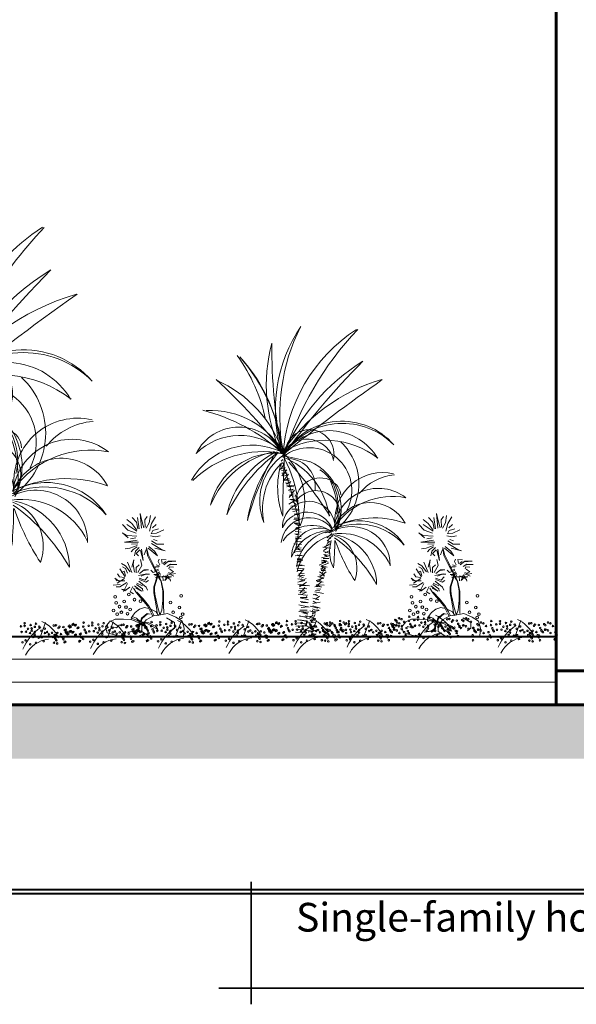
# Model space of a CAD drawing. Units: inches. Extents: x 35.2 to 100.7, y -9.6 to 17.
# Drawn here: x 56.2 to 58.7, y -9.4 to -5.1 of the extents above; entities that cross this region are included whole.
import ezdxf

# ---------------------------------------------------------------- set-up
doc = ezdxf.new("R2010")
doc.units = ezdxf.units.IN
doc.header["$MEASUREMENT"] = 0
for name, color, linetype, lineweight in [('COTAS', 1, 'Continuous', 13), ('Jardin', 100, 'Continuous', 5), ('mod.bajo', 164, 'Continuous', 15), ('MUEBLES', 135, 'Continuous', 13), ('MURO CORTE', 7, 'Continuous', 60), ('PerfilesTabiquería', 74, 'Continuous', 20), ('texto', 243, 'Continuous', 18)]:
    doc.layers.add(name, color=color, linetype=linetype, lineweight=lineweight)
doc.layers.add('sombras', color=7, linetype='Continuous', true_color=0x737373)
doc.styles.get("Standard").update_dxf_attribs({"font": 'arial.ttf'})

# ---------------------------------------------------------------- blocks, each defined once
blk = doc.blocks.new('Arbust7')
for p, q in [((-0.0127, 0.9923), (-0.0469, 1.0519)), ((-0.0028, 1.0641), (0.0083, 0.9978)), ((0.0464, 1.026), (0.0248, 1.0559)), ((0.0878, 1.0807), (0.0734, 0.9514)), ((0.0745, 1.0276), (0.0878, 1.0807)), ((0.0966, 0.9469), (0.1099, 1.0453)), ((0.1196, 1.0043), (0.1557, 1.0466)), ((-0.0546, 0.9847), (-0.0206, 0.9558)), ((0.005, 0.926), (-0.0127, 0.9923)), ((0.0083, 0.9978), (0.0326, 0.9514)), ((0.0423, 0.962), (0.0464, 1.026)), ((0.0547, 0.9558), (0.0745, 1.0276)), ((0.1083, 0.9476), (0.1196, 1.0043)), ((0.1143, 0.9337), (0.1596, 0.9923)), ((0.1165, 0.926), (0.2026, 0.9856)), ((0.1596, 0.9923), (0.2026, 1.0276)), ((0.1949, 0.9348), (0.2402, 0.9845)), ((-0.1198, 0.9381), (-0.0558, 0.9094)), ((-0.09, 0.8862), (-0.0491, 0.8773)), ((-0.0745, 0.9458), (-0.0248, 0.9315)), ((-0.0558, 0.9094), (-0.016, 0.905)), ((-0.0491, 0.8773), (-0.0039, 0.8851)), ((-0.0248, 0.9315), (-0.0094, 0.9027)), ((0.1165, 0.8818), (0.2004, 0.8895)), ((0.122, 0.9072), (0.1949, 0.9348)), ((0.1237, 0.8682), (0.1701, 0.8579)), ((0.2413, 0.9105), (0.1905, 0.8674)), ((0.2004, 0.8895), (0.2413, 0.9105)), ((-0.0602, 0.811), (-0.1198, 0.8132)), ((-0.0127, 0.8177), (-0.0999, 0.7657)), ((-0.0657, 0.7083), (0.0171, 0.7779)), ((-0.0635, 0.8409), (-0.0293, 0.853)), ((-0.0138, 0.8409), (-0.0602, 0.811)), ((0.0105, 0.7922), (-0.0381, 0.7514)), ((0.0159, 0.7221), (0.0308, 0.7817)), ((0.0308, 0.7817), (0.0219, 0.7112)), ((0.0966, 0.7834), (0.1275, 0.7503)), ((0.2225, 0.8298), (0.1021, 0.8298)), ((0.1083, 0.8156), (0.1629, 0.8125)), ((0.1114, 0.7877), (0.1485, 0.764)), ((0.1121, 0.8), (0.1761, 0.7768)), ((0.1132, 0.8464), (0.2225, 0.8298)), ((-0.133, 0.7536), (-0.0436, 0.7757)), ((-0.0999, 0.7657), (-0.133, 0.7536)), ((-0.0381, 0.7514), (-0.0657, 0.7083)), ((-0.0252, 0.6185), (0.0221, 0.7113)), ((0.0159, 0.7222), (-0.0187, 0.6526)), ((0.0326, 0.7657), (0.0502, 0.7193)), ((0.0734, 0.7679), (0.0602, 0.6685)), ((0.0602, 0.6685), (0.0834, 0.7558)), ((0.0897, 0.7609), (0.1217, 0.73)), ((0.1217, 0.73), (0.101, 0.7104)), ((0.1275, 0.7503), (0.1375, 0.7083)), ((0.1485, 0.764), (0.166, 0.7444)), ((0.1761, 0.7768), (0.2192, 0.7713)), ((-0.18, 0.6373), (-0.2351, 0.6347)), ((-0.2351, 0.6347), (-0.1791, 0.6302)), ((-0.1623, 0.6631), (-0.2253, 0.6631)), ((-0.2253, 0.6631), (-0.1605, 0.6569)), ((-0.2058, 0.6116), (-0.1711, 0.6125)), ((-0.1472, 0.6169), (-0.18, 0.6373)), ((-0.1711, 0.6125), (-0.1649, 0.5947)), ((-0.1214, 0.6311), (-0.1623, 0.6631)), ((-0.1418, 0.6755), (-0.1001, 0.6773)), ((-0.1383, 0.6613), (-0.1143, 0.6427)), ((-0.1001, 0.6773), (-0.1063, 0.6418)), ((-0.0868, 0.6205), (-0.053, 0.632)), ((-0.085, 0.6302), (-0.0726, 0.6604)), ((-0.0726, 0.6604), (-0.0806, 0.6791)), ((-0.0788, 0.6142), (-0.0468, 0.6125)), ((-0.0676, 0.5428), (-0.0252, 0.6185)), ((-0.0187, 0.6526), (-0.0581, 0.5707)), ((-0.0468, 0.6125), (-0.0397, 0.5938)), ((0.0724, 0.6235), (0.0834, 0.6763)), ((0.1067, 0.5646), (0.0724, 0.6235)), ((0.0944, 0.6321), (0.1202, 0.6063)), ((0.1202, 0.6063), (0.1202, 0.5597)), ((0.1362, 0.5658), (0.1472, 0.6346)), ((0.1472, 0.6346), (0.1423, 0.6738)), ((0.1423, 0.6738), (0.1582, 0.6112)), ((0.1607, 0.5634), (0.1975, 0.6542)), ((0.1754, 0.5695), (0.2146, 0.6223)), ((0.2146, 0.6223), (0.2514, 0.6419)), ((0.2159, 0.599), (0.2416, 0.6137)), ((-0.1907, 0.5476), (-0.2235, 0.5547)), ((-0.1907, 0.5396), (-0.2084, 0.5307)), ((-0.1738, 0.592), (-0.2075, 0.5707)), ((-0.2075, 0.5707), (-0.1747, 0.5556)), ((-0.1631, 0.5636), (-0.1907, 0.5476)), ((-0.1552, 0.552), (-0.1907, 0.5396)), ((-0.1898, 0.5245), (-0.1676, 0.5263)), ((-0.1694, 0.5201), (-0.1898, 0.5245)), ((-0.1356, 0.5352), (-0.1782, 0.5014)), ((-0.1463, 0.5423), (-0.1694, 0.5201)), ((-0.1161, 0.5343), (-0.1498, 0.5129)), ((-0.1125, 0.5307), (-0.1152, 0.4898)), ((-0.0486, 0.5209), (-0.1072, 0.5245)), ((-0.0581, 0.5707), (-0.0991, 0.4918)), ((-0.0976, 0.4809), (-0.0676, 0.5428)), ((-0.0974, 0.5289), (-0.0486, 0.5209)), ((-0.0912, 0.5458), (-0.0761, 0.5174)), ((-0.0877, 0.5565), (-0.0637, 0.536)), ((-0.0832, 0.5707), (-0.0539, 0.5458)), ((-0.0752, 0.5805), (-0.0291, 0.5627)), ((-0.0735, 0.5938), (-0.0397, 0.5769)), ((-0.0645, 0.5474), (-0.0647, 0.5241)), ((-0.0647, 0.5241), (-0.0541, 0.4837)), ((-0.0638, 0.5418), (-0.0522, 0.4912)), ((-0.0637, 0.536), (-0.0424, 0.5343)), ((-0.0539, 0.5458), (-0.0344, 0.5458)), ((-0.0291, 0.5627), (-0.0069, 0.5831)), ((0.027, 0.5523), (0.0037, 0.5499)), ((0.0037, 0.5499), (0.0356, 0.5486)), ((0.0503, 0.5855), (0.0147, 0.5867)), ((0.0147, 0.5867), (0.0527, 0.5806)), ((0.0466, 0.4971), (0.0184, 0.5265)), ((0.1006, 0.5376), (0.027, 0.5523)), ((0.0356, 0.5486), (0.0773, 0.5315)), ((0.0932, 0.556), (0.0503, 0.5855)), ((0.1975, 0.5572), (0.2159, 0.599)), ((0.2146, 0.5376), (0.2269, 0.5756)), ((0.2171, 0.5253), (0.2649, 0.5965)), ((0.2245, 0.5192), (0.2674, 0.5241)), ((0.2269, 0.5756), (0.2502, 0.5634)), ((0.2674, 0.5241), (0.2858, 0.5511)), ((-0.1782, 0.5014), (-0.1809, 0.4863)), ((-0.1498, 0.5129), (-0.1303, 0.4943)), ((-0.1303, 0.4943), (-0.1356, 0.5121)), ((-0.0991, 0.4918), (-0.1184, 0.3972)), ((-0.1121, 0.4034), (-0.0976, 0.4809)), ((-0.0761, 0.5174), (-0.0885, 0.4987)), ((-0.0541, 0.4837), (-0.0405, 0.437)), ((-0.0522, 0.4912), (-0.0343, 0.4365)), ((-0.0396, 0.4365), (-0.0385, 0.3997)), ((-0.0343, 0.4355), (-0.0343, 0.386)), ((0.0356, 0.4774), (0.0147, 0.4934)), ((0.0331, 0.4357), (0.0209, 0.4099)), ((0.0969, 0.4885), (0.0331, 0.4357)), ((0.092, 0.502), (0.0356, 0.4774)), ((0.0944, 0.513), (0.0466, 0.4971)), ((0.1153, 0.4713), (0.065, 0.4468)), ((0.1178, 0.459), (0.0662, 0.421)), ((0.1349, 0.4468), (0.0761, 0.4001)), ((0.1496, 0.4406), (0.1742, 0.3928)), ((0.1779, 0.4357), (0.2196, 0.4013)), ((0.1987, 0.4664), (0.233, 0.3964)), ((0.2024, 0.4762), (0.2649, 0.4369)), ((0.222, 0.491), (0.276, 0.4897)), ((0.2245, 0.5106), (0.287, 0.4713)), ((0.2613, 0.459), (0.3238, 0.4517)), ((0.2649, 0.4369), (0.298, 0.4382)), ((0.276, 0.4897), (0.3079, 0.513)), ((0.3079, 0.513), (0.287, 0.4897)), ((-0.1184, 0.3972), (-0.1192, 0.2839)), ((-0.1127, 0.3196), (-0.1121, 0.4034)), ((-0.0682, 0.2556), (-0.0442, 0.3579)), ((-0.0346, 0.3858), (-0.059, 0.24)), ((-0.0385, 0.3997), (-0.0448, 0.3566)), ((0.0221, 0.2704), (0.1175, 0.3865)), ((0.0597, 0.3323), (0.116, 0.3924)), ((0.0662, 0.421), (0.0638, 0.3989)), ((0.0761, 0.4001), (0.1251, 0.4259)), ((0.1185, 0.3865), (0.1451, 0.4248)), ((0.1742, 0.3928), (0.146, 0.3756)), ((0.2502, 0.4173), (0.2171, 0.4136)), ((0.2196, 0.4013), (0.2502, 0.4173)), ((-0.1192, 0.2839), (-0.1198, 0.2032)), ((-0.1041, 0.2326), (-0.1127, 0.3196)), ((-0.0188, 0.218), (0.0142, 0.2752)), ((-0.0084, 0.2123), (0.0221, 0.2704)), ((0.0142, 0.2752), (0.0597, 0.3323)), ((-0.2817, 0.1361), (-0.2256, 0.1729)), ((-0.2256, 0.1729), (-0.154, 0.2035)), ((-0.154, 0.2035), (-0.0764, 0.1905)), ((-0.0858, 0.189), (-0.1041, 0.2326)), ((-0.068, 0.2556), (-0.0869, 0.1956)), ((-0.0764, 0.1905), (-0.0315, 0.1839)), ((-0.053, 0.2182), (-0.0749, 0.1874)), ((-0.0606, 0.2377), (-0.0627, 0.2051)), ((-0.0078, 0.2427), (-0.053, 0.2182)), ((-0.0377, 0.1848), (-0.0188, 0.218)), ((-0.0315, 0.1839), (0.0335, 0.1478)), ((-0.0103, 0.2064), (-0.0249, 0.1803)), ((-0.004, 0.2436), (-0.0078, 0.2427)), ((0.0239, 0.2034), (-0.0003, 0.1976)), ((-0.0003, 0.1976), (0.0228, 0.2008)), ((0.0498, 0.2563), (0.0098, 0.2469)), ((0.0228, 0.2008), (0.0691, 0.1593)), ((0.0733, 0.164), (0.0239, 0.2034)), ((0.0916, 0.2405), (0.0498, 0.2563)), ((0.1302, 0.2122), (0.0916, 0.2405)), ((0.1484, 0.1756), (0.1174, 0.1629)), ((0.1579, 0.1779), (0.1302, 0.2122)), ((0.1481, 0.176), (0.1651, 0.1723)), ((-0.3008, 0.0757), (-0.2817, 0.1361)), ((-0.1433, 0.1657), (-0.2135, 0.1264)), ((-0.2135, 0.1264), (-0.2135, 0.0758)), ((-0.0696, 0.0647), (0.0239, 0.1168)), ((-0.0523, 0.0894), (-0.0696, 0.0647)), ((0.0115, 0.1215), (-0.0523, 0.0894)), ((0.0582, 0.1289), (0.0115, 0.1215)), ((0.055, 0.1228), (0.0141, 0.0532)), ((0.0239, 0.1168), (0.055, 0.1228)), ((0.0335, 0.1478), (0.0489, 0.1275)), ((0.0432, 0.0843), (0.0531, 0.1028)), ((0.0528, 0.1223), (0.0539, 0.1209)), ((0.0531, 0.1028), (0.0578, 0.1233)), ((0.0565, 0.1176), (0.0704, 0.0994)), ((0.0702, 0.1207), (0.0578, 0.1238)), ((0.0769, 0.1319), (0.058, 0.1288)), ((0.0769, 0.1104), (0.0669, 0.1041)), ((0.0691, 0.1593), (0.0769, 0.1319)), ((0.0704, 0.0994), (0.0731, 0.0466)), ((0.0712, 0.1209), (0.0922, 0.103)), ((0.0843, 0.1314), (0.0733, 0.164)), ((0.1174, 0.1629), (0.0843, 0.1314)), ((0.1151, 0.1455), (0.0877, 0.1289)), ((0.0877, 0.1289), (0.0893, 0.1202)), ((0.099, 0.1067), (0.0895, 0.1209)), ((0.0922, 0.103), (0.0948, 0.0689)), ((0.1353, 0.1393), (0.0932, 0.1188)), ((0.1037, 0.0731), (0.099, 0.1067)), ((0.1476, 0.1558), (0.1151, 0.1455)), ((0.1343, 0.1393), (0.167, 0.1514)), ((0.16, 0.1636), (0.1476, 0.1558)), ((0.1651, 0.1723), (0.16, 0.1636)), ((0.1613, 0.1659), (0.1652, 0.1503)), ((0.167, 0.1514), (0.2338, 0.154)), ((0.2338, 0.154), (0.3052, 0.1551)), ((0.2668, 0.1039), (0.2949, 0.0786)), ((0.2949, 0.0786), (0.3426, 0.0899)), ((0.3052, 0.1551), (0.3547, 0.1314)), ((0.3547, 0.1314), (0.39, 0.0862)), ((-0.2951, 0.0074), (-0.3008, 0.0757)), ((-0.2641, 0.0025), (-0.2951, 0.0074)), ((-0.2175, 0.0052), (-0.2501, 0.0055)), ((-0.1492, 0.0047), (-0.2175, 0.0052)), ((-0.2135, 0.0758), (-0.1854, 0.0505)), ((-0.0669, 0.0041), (-0.1492, 0.0047)), ((0.0122, 0.0066), (-0.0669, 0.0041)), ((0.0731, 0.0466), (0.0122, 0.0066)), ((0.0142, 0.0519), (0.0168, 0.042)), ((0.0168, 0.042), (0.0247, 0.0539)), ((0.0247, 0.0539), (0.0313, 0.0651)), ((0.0313, 0.0651), (0.0432, 0.0843)), ((0.0533, 0.0252), (0.0955, 0.0084)), ((0.0948, 0.0689), (0.1284, 0.0489)), ((0.1225, 0.0058), (0.0976, 0.006)), ((0.1279, 0.0521), (0.1037, 0.0731)), ((0.2172, 0.0067), (0.1225, 0.0058)), ((0.1947, 0.0395), (0.1279, 0.0521)), ((0.1284, 0.0489), (0.1947, 0.0395)), ((0.2917, 0.0108), (0.2172, 0.0067)), ((0.3757, 0.0335), (0.2917, 0.0108)), ((0.39, 0.0862), (0.3757, 0.0335))]:
    blk.add_line(p, q)
blk = doc.blocks.new('32')
at = {"layer": 'PerfilesTabiquería'}
for centre in [(212.4783, 130.6864), (212.9382, 130.6987), (213.0573, 130.6782), (212.4947, 130.5839), (212.5722, 130.6293), (212.8355, 130.6413), (212.8889, 130.6536), (212.9628, 130.588), (212.9792, 130.6372), (213.0203, 130.5921), (213.0491, 130.6249), (212.466, 130.5264), (212.4824, 130.4977), (212.5481, 130.5429), (212.9259, 130.5675), (212.9505, 130.5305), (213.0039, 130.5429), (213.0408, 130.5264), (213.0737, 130.5593)]:
    blk.add_circle(centre, 0.0119, dxfattribs=at)
at = {"layer": 'PerfilesTabiquería', "lineweight": 18}
blk.add_blockref('Arbust7', (212.7523, 130.3284), dxfattribs=at)
blk = doc.blocks.new('G2')
blk.add_circle((0, 0), 0.0183)
blk = doc.blocks.new('qwerqghrqhy')
at = {"color": 54}
for p, q in [((-684.0688, 67.8226), (-684.0563, 67.8314)), ((-684.0667, 67.8177), (-684.059, 67.8268)), ((-684.0449, 67.8235), (-684.0656, 67.7962)), ((-684.0528, 67.8502), (-684.0605, 67.8412)), ((-684.0645, 67.8152), (-684.0502, 67.8143)), ((-684.0628, 67.7997), (-684.0397, 67.8061)), ((-684.0588, 67.791), (-684.0419, 67.7947)), ((-684.03, 67.794), (-684.0582, 67.7623)), ((-684.0583, 67.7757), (-684.0288, 67.7766)), ((-684.022, 67.7697), (-684.0504, 67.7332)), ((-684.0464, 67.7592), (-684.0292, 67.7677)), ((-684.0416, 67.7386), (-684.0178, 67.7472)), ((-684.0454, 67.7377), (-684.0167, 67.7383)), ((-684.0367, 67.7229), (-684.0106, 67.7213)), ((-684.0345, 67.7209), (-684.0108, 67.7259)), ((-684.0077, 67.7306), (-684.0324, 67.7155)), ((-684.0305, 67.7082), (-684.0067, 67.7067)), ((-684.03, 67.7024), (-684.005, 67.7087)), ((-683.9898, 67.7105), (-684.0237, 67.703)), ((-684.0213, 67.7029), (-683.9928, 67.7011)), ((-684.0211, 67.6815), (-683.9954, 67.6883)), ((-684.0199, 67.6861), (-683.9962, 67.6846)), ((-683.989, 67.6842), (-684.0178, 67.643)), ((-684.0166, 67.6571), (-683.9902, 67.663)), ((-684.0135, 67.6738), (-683.9945, 67.6726)), ((-683.9852, 67.6291), (-684.0199, 67.6074)), ((-684.0147, 67.6548), (-683.9911, 67.6509)), ((-684.0134, 67.6326), (-683.9864, 67.6349)), ((-684.0112, 67.6331), (-683.9925, 67.6272)), ((-683.9702, 67.602), (-683.9835, 67.6576)), ((-684.0082, 67.5964), (-683.9793, 67.6005)), ((-684.0031, 67.581), (-683.9729, 67.581)), ((-684.0002, 67.6181), (-683.9816, 67.6098)), ((-683.9944, 67.5963), (-683.9753, 67.5975)), ((-683.9905, 67.5818), (-683.9693, 67.5781)), ((-683.9985, 67.568), (-683.9648, 67.573)), ((-683.9902, 67.5534), (-683.9665, 67.5525)), ((-683.9853, 67.5505), (-683.971, 67.5496)), ((-683.9777, 67.5571), (-683.9617, 67.5466)), ((-683.9916, 67.5246), (-683.9702, 67.5233)), ((-683.9904, 67.5055), (-683.9643, 67.5039)), ((-683.9902, 67.5307), (-683.9626, 67.5312)), ((-683.989, 67.5018), (-683.9569, 67.4981)), ((-683.9859, 67.5004), (-683.965, 67.492)), ((-683.9846, 67.5218), (-683.9636, 67.5157)), ((-683.9828, 67.474), (-683.9711, 67.4709)), ((-683.9826, 67.4764), (-683.9568, 67.47)), ((-683.98, 67.4805), (-683.953, 67.4832)), ((-683.9767, 67.4951), (-683.9651, 67.4896)), ((-683.8006, 67.451), (-683.7856, 67.462)), ((-683.7979, 67.4556), (-683.7806, 67.4664)), ((-683.781, 67.4593), (-683.792, 67.4743)), ((-683.9869, 67.4456), (-683.9608, 67.444)), ((-683.9857, 67.4592), (-683.9524, 67.456)), ((-683.984, 67.4145), (-683.9526, 67.4221)), ((-683.9836, 67.4216), (-683.9694, 67.4207)), ((-683.9825, 67.4289), (-683.953, 67.4311)), ((-683.9823, 67.443), (-683.9704, 67.4422)), ((-683.8196, 67.4521), (-683.7884, 67.455)), ((-683.8117, 67.4254), (-683.7865, 67.4477)), ((-683.8105, 67.4063), (-683.7951, 67.4244)), ((-683.7983, 67.4248), (-683.7919, 67.4207)), ((-683.7976, 67.4222), (-683.7776, 67.4376)), ((-683.9926, 67.3912), (-683.9499, 67.3885)), ((-683.9838, 67.4026), (-683.9511, 67.404)), ((-683.9727, 67.4042), (-683.9609, 67.4035)), ((-683.8268, 67.3739), (-683.7971, 67.3911)), ((-683.8169, 67.3867), (-683.8054, 67.3804)), ((-683.8112, 67.3944), (-683.8037, 67.4011)), ((-683.8111, 67.4094), (-683.7944, 67.4035)), ((-683.8037, 67.4011), (-683.7916, 67.4027)), ((-683.9813, 67.3691), (-683.953, 67.3704)), ((-683.9813, 67.3478), (-683.9537, 67.3496)), ((-683.9801, 67.3618), (-683.9494, 67.3575)), ((-683.9703, 67.3659), (-683.9565, 67.358)), ((-683.9697, 67.3755), (-683.9625, 67.3774)), ((-683.8339, 67.3743), (-683.7913, 67.3693)), ((-683.8306, 67.3503), (-683.8002, 67.3413)), ((-683.8303, 67.355), (-683.8104, 67.3681)), ((-683.8215, 67.3426), (-683.7994, 67.3531)), ((-683.9851, 67.3274), (-683.9453, 67.3288)), ((-683.9761, 67.2944), (-683.944, 67.3025)), ((-683.9741, 67.3042), (-683.9454, 67.3048)), ((-683.9737, 67.3113), (-683.9546, 67.3102)), ((-683.9725, 67.3303), (-683.9511, 67.329)), ((-683.9723, 67.3327), (-683.9608, 67.3272)), ((-683.8423, 67.3152), (-683.801, 67.327)), ((-683.8413, 67.3025), (-683.806, 67.293)), ((-683.8329, 67.3123), (-683.8019, 67.3128)), ((-683.8326, 67.3041), (-683.8146, 67.3012)), ((-683.8298, 67.3333), (-683.8111, 67.3229)), ((-683.8295, 67.3339), (-683.8048, 67.331)), ((-683.9787, 67.2758), (-683.9344, 67.2726)), ((-683.9723, 67.2945), (-683.9533, 67.2934)), ((-683.9687, 67.2752), (-683.9496, 67.2765)), ((-683.9641, 67.2726), (-683.9472, 67.2763)), ((-683.8542, 67.2754), (-683.8296, 67.2882)), ((-683.845, 67.2701), (-683.8035, 67.2866)), ((-683.8445, 67.2708), (-683.8208, 67.2559)), ((-683.8437, 67.2915), (-683.8148, 67.2968)), ((-683.8437, 67.2533), (-683.8333, 67.267)), ((-683.8425, 67.2723), (-683.8119, 67.2657)), ((-683.839, 67.2912), (-683.8176, 67.2899)), ((-683.8379, 67.2315), (-683.8214, 67.2663)), ((-683.9768, 67.2591), (-683.9365, 67.2566)), ((-683.9716, 67.2464), (-683.9408, 67.2468)), ((-683.9388, 67.2567), (-683.9648, 67.2226)), ((-683.9643, 67.2297), (-683.9357, 67.2303)), ((-683.9458, 67.2214), (-683.9631, 67.2105)), ((-683.8535, 67.2391), (-683.8272, 67.2242)), ((-683.8527, 67.2229), (-683.8243, 67.2188)), ((-683.8509, 67.2132), (-683.8159, 67.2397)), ((-683.847, 67.2565), (-683.8228, 67.2533)), ((-683.8441, 67.2462), (-683.8202, 67.2471)), ((-683.971, 67.2183), (-683.935, 67.2192)), ((-683.971, 67.1843), (-683.9331, 67.192)), ((-683.9708, 67.2015), (-683.9448, 67.1975)), ((-683.9242, 67.1843), (-683.9616, 67.158)), ((-683.9254, 67.2035), (-683.9598, 67.1865)), ((-683.9392, 67.2115), (-683.9515, 67.2051)), ((-683.8712, 67.193), (-683.8372, 67.2028)), ((-683.8707, 67.162), (-683.8406, 67.1864)), ((-683.8689, 67.1907), (-683.8323, 67.1834)), ((-683.8645, 67.1854), (-683.8448, 67.1962)), ((-683.8612, 67.2142), (-683.8291, 67.2034)), ((-683.859, 67.197), (-683.8271, 67.2118)), ((-683.9702, 67.1728), (-683.9063, 67.1642)), ((-683.9676, 67.1369), (-683.9317, 67.1395)), ((-683.9614, 67.1649), (-683.9254, 67.1649)), ((-683.9613, 67.1498), (-683.9211, 67.1483)), ((-683.9332, 67.1539), (-683.9588, 67.1244)), ((-683.8781, 67.1577), (-683.8612, 67.1614)), ((-683.8689, 67.1703), (-683.8439, 67.1567)), ((-683.8685, 67.1595), (-683.8424, 67.1579)), ((-683.8666, 67.148), (-683.846, 67.1461)), ((-683.8584, 67.1684), (-683.8275, 67.1665)), ((-683.9688, 67.1179), (-683.9262, 67.1129)), ((-683.9587, 67.1309), (-683.9232, 67.1287)), ((-683.9567, 67.1008), (-683.9206, 67.0997)), ((-683.9251, 67.1295), (-683.9498, 67.1167)), ((-683.9189, 67.1148), (-683.9248, 67.0961)), ((-683.8879, 67.1153), (-683.8686, 67.1189)), ((-683.8877, 67.1175), (-683.8609, 67.112)), ((-683.8773, 67.1314), (-683.8303, 67.1214)), ((-683.8751, 67.0907), (-683.8525, 67.1084)), ((-683.8745, 67.1384), (-683.8508, 67.1369)), ((-683.9651, 67.0604), (-683.9087, 67.0475)), ((-683.9581, 67.0982), (-683.9134, 67.0883)), ((-683.9572, 67.0779), (-683.9145, 67.0739)), ((-683.9524, 67.074), (-683.9191, 67.0719)), ((-683.889, 67.0963), (-683.8562, 67.0872)), ((-683.8884, 67.0677), (-683.8498, 67.0749)), ((-683.8692, 67.0689), (-683.8877, 67.0796)), ((-683.8608, 67.0898), (-683.8751, 67.0907)), ((-683.9649, 67.0247), (-683.9103, 67.0213)), ((-683.9608, 67.0238), (-683.9181, 67.0151)), ((-683.9597, 67.0315), (-683.9192, 67.0314)), ((-683.9525, 67.0452), (-683.9114, 67.0503)), ((-683.9047, 67.0285), (-683.8722, 67.0165)), ((-683.9036, 67.0535), (-683.8625, 67.0416)), ((-683.8864, 67.0223), (-683.8906, 67.0321)), ((-683.8739, 67.031), (-683.8901, 67.0392)), ((-683.8891, 67.0558), (-683.8495, 67.0415)), ((-683.8888, 67.0224), (-683.8549, 67.0299)), ((-683.8572, 67.0324), (-683.8809, 67.0339)), ((-683.9724, 66.9798), (-683.9228, 66.972)), ((-683.9639, 67.0005), (-683.9222, 66.9925)), ((-683.9594, 66.9981), (-683.9192, 66.9933)), ((-683.944, 67.0162), (-683.9158, 67.0098)), ((-683.9306, 67.0011), (-683.9022, 66.997)), ((-683.9243, 66.9864), (-683.9053, 66.9853)), ((-683.9236, 66.9983), (-683.9046, 66.9972)), ((-683.905, 66.99), (-683.8874, 67.0056)), ((-683.9034, 66.978), (-683.8792, 66.9837)), ((-683.8985, 66.9896), (-683.8728, 66.9864)), ((-683.894, 66.975), (-683.8722, 66.9809)), ((-683.8817, 66.9815), (-683.893, 66.9917)), ((-683.8919, 67.0107), (-683.8748, 67.0168)), ((-683.8867, 67.0175), (-683.8914, 67.0178)), ((-683.8859, 66.9912), (-683.8754, 67.0073)), ((-683.9817, 66.9446), (-683.9197, 66.9456)), ((-683.9758, 66.9634), (-683.9213, 66.9576)), ((-683.9654, 66.9784), (-683.9237, 66.9737)), ((-683.9268, 66.946), (-683.9035, 66.9375)), ((-683.9258, 66.9627), (-683.9068, 66.9615)), ((-683.8958, 66.9465), (-683.9113, 66.9666)), ((-683.906, 66.9352), (-683.8839, 66.9458)), ((-683.9039, 66.9303), (-683.8787, 66.9527)), ((-683.9036, 66.9446), (-683.8661, 66.9399)), ((-683.8922, 66.9654), (-683.9034, 66.978)), ((-683.9026, 66.9517), (-683.8976, 66.9562)), ((-683.9, 66.9646), (-683.8738, 66.9628)), ((-683.8966, 66.9728), (-683.8871, 66.9722)), ((-683.9838, 66.9114), (-683.9266, 66.9103)), ((-683.9756, 66.9276), (-683.914, 66.9214)), ((-683.9287, 66.9152), (-683.9432, 66.9113)), ((-683.9283, 66.9223), (-683.9021, 66.9207)), ((-683.9144, 66.9143), (-683.8833, 66.9172)), ((-683.91, 66.9093), (-683.9121, 66.9142)), ((-683.8808, 66.9194), (-683.9003, 66.9111)), ((-683.8972, 66.9228), (-683.8848, 66.9316)), ((-683.8925, 66.9225), (-683.8966, 66.9323)), ((-683.8911, 66.9057), (-683.8959, 66.906)), ((-683.8939, 66.9043), (-683.8712, 66.9014)), ((-683.8923, 66.925), (-683.8661, 66.9174)), ((-683.8887, 66.8898), (-683.8728, 66.9018))]:
    blk.add_line(p, q, dxfattribs=at)
for centre, radius, start, end in [((-683.2817, 68.1198), 0.8111, 145.9653, 196.3725), ((-682.9837, 68.0902), 1.0852, 153.6706, 190.0818), ((-683.1679, 67.8164), 0.8853, 123.1465, 176.5828), ((-682.386, 67.3634), 1.735, 136.5191, 162.9013), ((-683.2476, 68.2542), 0.8942, 165.1593, 204.6245), ((-681.1335, 68.4591), 2.9787, 179.5807, 190.9942), ((-685.0226, 67.885), 0.8956, 11.7452, 36.2605), ((-685.0388, 67.7522), 0.9986, 7.4088, 41.0549), ((-684.9213, 67.8207), 0.8654, 4.0335, 42.747), ((-680.7715, 65.5514), 4.0152, 135.1348, 144.784), ((-683.049, 67.4621), 1.083, 121.6542, 157.7809), ((-684.679, 67.6734), 0.6638, 18.2212, 66.5651), ((-686.5059, 65.9904), 3.1042, 37.4529, 47.6557), ((-683.2432, 67.3465), 0.9764, 106.0855, 146.278), ((-677.8201, 60.1872), 9.8972, 125.10138, 128.98135), ((-684.7406, 67.1245), 1.0249, 48.2111, 75.6817), ((-684.4467, 67.6538), 0.4631, 28.9762, 92.6538), ((-684.2903, 67.7661), 0.2605, 26.8727, 153.1828), ((-683.7292, 67.689), 0.3693, 40.7645, 149.1521), ((-683.7275, 67.657), 0.3898, 44.5037, 142.8736), ((-683.9074, 67.8783), 0.1339, 348.8436, 177.0163), ((-683.8, 67.7021), 0.3049, 30.52, 141.4064), ((-684.2861, 67.6443), 0.3367, 47.7528, 134.6893), ((-683.8193, 67.4958), 0.4595, 51.7827, 120.1737), ((-683.9224, 67.8108), 0.1502, 13.4505, 139.6227), ((-683.9495, 67.7189), 0.3105, 306.7563, 46.8292), ((-684.2208, 67.5515), 0.3768, 64.3134, 150.4317), ((-683.9085, 67.6831), 0.2314, 332.8568, 127.5206), ((-684.1565, 67.3404), 0.5526, 79.477, 134.1446), ((-683.9941, 67.4178), 0.4869, 102.3026, 157.7287), ((-684.088, 67.519), 0.3663, 84.5468, 166.8455), ((-683.8611, 67.4363), 0.5089, 116.2229, 167.1629), ((-683.5509, 67.1738), 0.8896, 126.6194, 155.0274), ((-683.4757, 67.394), 0.7791, 140.4757, 170.7982), ((-682.7599, 67.1191), 1.5376, 150.9701, 164.942), ((-683.8712, 67.6247), 0.3064, 124.8775, 202.3058), ((-684.1981, 67.4896), 0.4016, 7.4257, 69.0191), ((-678.9686, 67.5493), 5.0836, 176.2642, 180.0215), ((-684.2937, 67.6205), 0.3605, 338.6305, 45.6137), ((-684.1407, 67.0767), 0.7959, 72.8642, 82.7577), ((-683.8103, 67.5821), 0.3523, 135.4304, 192.0821), ((-683.6253, 67.6991), 0.4549, 163.372, 200.1155), ((-690.7808, 65.8225), 7.0234, 13.7278, 16.63816), ((-684.684, 67.5273), 0.7203, 345.1272, 27.4264), ((-685.3746, 66.573), 1.852, 31.6095, 43.0077), ((-684.0272, 67.7039), 0.1516, 351.7501, 86.9565), ((-684.0134, 67.5824), 0.2782, 333.5099, 67.223), ((-683.9728, 67.612), 0.2198, 344.5609, 56.3766), ((-683.8498, 67.6194), 0.1311, 60.7225, 178.9981), ((-683.508, 67.518), 0.2615, 77.0905, 183.6213), ((-683.4221, 67.4928), 0.2749, 94.9684, 141.2707), ((-684.2576, 67.5305), 0.5064, 355.2471, 23.423), ((-683.8208, 67.6543), 0.0836, 3.1503, 68.8332), ((-683.8714, 67.5507), 0.1305, 322.0618, 147.0508), ((-683.5324, 67.4514), 0.2422, 52.0767, 172.0303), ((-683.9111, 67.4801), 0.143, 356.1162, 180.7147), ((-683.457, 67.2639), 0.3856, 79.0285, 144.1766), ((-683.5748, 67.4029), 0.2132, 28.4111, 156.0227), ((-683.9198, 67.4152), 0.1492, 23.089, 153.9427), ((-683.9077, 67.3792), 0.155, 37.621, 172.2614), ((-683.5554, 67.027), 0.5061, 70.6026, 116.3158), ((-683.6358, 67.2259), 0.2913, 33.2216, 119.0584), ((-683.8933, 67.3006), 0.1915, 60.7007, 145.5081), ((-683.8522, 67.3254), 0.152, 72.5529, 181.9007), ((-683.7921, 67.2351), 0.2293, 87.7612, 157.5354), ((-683.7539, 67.2423), 0.2238, 97.5119, 173.8705), ((-683.6436, 67.1645), 0.3348, 41.308, 114.5755), ((-683.6797, 67.2744), 0.2116, 359.6945, 117.836), ((-683.7081, 67.1777), 0.274, 104.5863, 166.7569), ((-683.7367, 67.1529), 0.2955, 24.7715, 98.4966), ((-683.8404, 67.2582), 0.1915, 339.7731, 69.3253), ((-684.2344, 66.777), 0.7969, 29.7033, 54.4537), ((-683.8234, 67.1665), 0.2812, 1.0754, 78.0962), ((-683.604, 67.3503), 0.1941, 162.1855, 207.3459), ((-685.7204, 67.4239), 1.9508, 355.2131, 359.6182), ((-682.8332, 67.7303), 0.9872, 198.8827, 213.0435)]:
    blk.add_arc(centre, radius, start, end, dxfattribs=at)

msp = doc.modelspace()

# ---------------------------------------------------------------- hatches: boundary and pattern name
at = {"layer": 'sombras'}
h = msp.add_hatch(dxfattribs=at)
h.set_pattern_fill('AR-PARQ1', color=256, scale=0.025, angle=45, style=0)
h.set_pattern_definition([(135, (-233.83678, -15.2825), (-0.42426407, 0), [0.3, -0.3]), (135, (-233.80143, -15.24714), (-0.42426407, 0), [0.3, -0.3]), (135, (-233.76607, -15.2118), (-0.42426407, 0), [0.3, -0.3]), (135, (-233.73072, -15.17643), (-0.42426407, 0), [0.3, -0.3]), (135, (-233.69536, -15.14108), (-0.42426407, 0), [0.3, -0.3]), (135, (-233.66, -15.10572), (-0.42426407, 0), [0.3, -0.3]), (135, (-233.62465, -15.07036), (-0.42426407, 0), [0.3, -0.3]), (45, (-234.0489, -15.07036), (0.42426407, 0), [0.3, -0.3]), (45, (-234.08427, -15.035), (0.42426407, 0), [0.3, -0.3]), (45, (-234.11962, -14.99965), (0.42426407, 0), [0.3, -0.3]), (45, (-234.15498, -14.9643), (0.42426407, 0), [0.3, -0.3]), (45, (-234.19034, -14.92894), (0.42426407, 0), [0.3, -0.3]), (45, (-234.2257, -14.8936), (0.42426407, 0), [0.3, -0.3]), (45, (-234.26105, -14.85823), (0.42426407, 0), [0.3, -0.3])])
h.paths.add_polyline_path([(61.5741, -8.1344), (35.4695, -8.1344), (35.4695, -8.3701), (61.5741, -8.3701)])

# ---------------------------------------------------------------- linework, layer by layer
at = {"lineweight": 35}
for p, q in [((57.2432, -8.9106), (57.2432, -9.4476)), ((57.1023, -9.3772), (60.5202, -9.3772))]:
    msp.add_line(p, q, dxfattribs=at)
at = {"lineweight": 50}
msp.add_line((54.6794, -8.9462), (60.4574, -8.9439), dxfattribs=at)
at = {"layer": 'COTAS'}
for p, q in [((50.6592, -7.9344), (58.5812, -7.9344)), ((50.6592, -8.0344), (58.5812, -8.0344))]:
    msp.add_line(p, q, dxfattribs=at)
at = {"layer": 'Jardin'}
for p, q in [((56.6128, -7.8397), (56.6389, -7.7708)), ((56.9109, -7.8376), (56.937, -7.7686)), ((57.2079, -7.8353), (57.234, -7.7663)), ((57.5048, -7.833), (57.5309, -7.764)), ((57.7384, -7.833), (57.7645, -7.764)), ((58.0416, -7.8144), (58.0677, -7.7455)), ((58.4013, -7.833), (58.4274, -7.764)), ((56.3159, -7.8421), (56.342, -7.7731))]:
    msp.add_line(p, q, dxfattribs=at)
for centre, radius, start, end in [((56.2667, -7.8999), 0.1442, 24.6516, 65.6783), ((56.5637, -7.8975), 0.1442, 24.6516, 65.6783), ((56.8617, -7.8954), 0.1442, 24.6516, 65.6783), ((57.1587, -7.8931), 0.1442, 24.6516, 65.6783), ((57.4556, -7.8908), 0.1442, 24.6516, 65.6783), ((57.6892, -7.8908), 0.1442, 24.6516, 65.6783), ((58.1635, -7.9443), 0.212, 123.6527, 157.2274), ((57.9925, -7.8722), 0.1442, 24.6516, 65.6783), ((58.3521, -7.8908), 0.1442, 24.6516, 65.6783), ((56.4378, -7.9719), 0.212, 123.6527, 157.2274), ((56.7347, -7.9696), 0.212, 123.6527, 157.2274), ((57.0328, -7.9675), 0.212, 123.6527, 157.2274), ((57.3298, -7.9652), 0.212, 123.6527, 157.2274), ((57.6267, -7.9628), 0.212, 123.6527, 157.2274), ((57.8603, -7.9628), 0.212, 123.6527, 157.2274), ((58.5232, -7.9628), 0.212, 123.6527, 157.2274), ((56.3684, -7.9741), 0.1283, 96.4268, 153.1448), ((56.6653, -7.9717), 0.1283, 96.4268, 153.1448), ((56.9634, -7.9696), 0.1283, 96.4268, 153.1448), ((57.2604, -7.9673), 0.1283, 96.4268, 153.1448), ((57.5573, -7.965), 0.1283, 96.4268, 153.1448), ((57.7909, -7.965), 0.1283, 96.4268, 153.1448), ((58.0942, -7.9464), 0.1283, 96.4268, 153.1448), ((58.4538, -7.965), 0.1283, 96.4268, 153.1448)]:
    msp.add_arc(centre, radius, start, end, dxfattribs=at)
at = {"layer": 'MURO CORTE'}
for p, q in [((58.5812, -1.1844), (58.5812, -8.1344)), ((58.5812, -7.9844), (60.0793, -7.9844)), ((61.5741, -8.1344), (35.4695, -8.1344))]:
    msp.add_line(p, q, dxfattribs=at)
at = {"layer": 'MURO CORTE', "lineweight": 40}
msp.add_line((50.6592, -7.8344), (58.5812, -7.8344), dxfattribs=at)
at = {"layer": 'MURO CORTE', "lineweight": 50, "ltscale": 0.5}
msp.add_line((54.6794, -8.9631), (60.4574, -8.9608), dxfattribs=at)

# ---------------------------------------------------------------- block references
at = {"layer": 'Jardin', "xscale": 0.18899999999995, "yscale": 0.18899999999995, "zscale": 0.18899999999995, "rotation": 340.7911133583961}
for p in [(56.2499, -7.7767), (56.5086, -7.7734), (56.5469, -7.7743), (56.5964, -7.7762), (56.8067, -7.7712), (56.845, -7.7722), (56.8945, -7.774), (57.0589, -7.7757), (57.1036, -7.7689), (57.1419, -7.7699), (57.1914, -7.7717), (57.3525, -7.7757), (57.3558, -7.7733), (57.3661, -7.7769), (57.4006, -7.7666), (57.4389, -7.7676), (57.4649, -7.7751), (57.4884, -7.7694), (57.5763, -7.7762), (57.5894, -7.7733), (57.5997, -7.7769), (57.6342, -7.7666), (57.6495, -7.7733), (57.6598, -7.7769), (57.6725, -7.7676), (57.6985, -7.7751), (57.722, -7.7694), (57.8099, -7.7762), (57.8759, -7.7619), (57.881, -7.7662), (57.8831, -7.7733), (57.8926, -7.7548), (57.8934, -7.7769), (57.903, -7.7584), (57.9143, -7.7701), (57.9358, -7.766), (57.9374, -7.748), (57.9594, -7.7626), (57.9755, -7.7605), (57.9757, -7.749), (57.9903, -7.7734), (58.0017, -7.7565), (58.0065, -7.7713), (58.0204, -7.7646), (58.0252, -7.7509), (58.04, -7.7637), (58.0641, -7.7721), (58.1035, -7.7588), (58.1131, -7.7576), (58.1245, -7.7693), (58.1287, -7.7638), (58.146, -7.7653), (58.1695, -7.7619), (58.1746, -7.7662), (58.1863, -7.7548), (58.1966, -7.7584), (58.208, -7.7701), (58.2523, -7.7733), (58.2626, -7.7769), (58.2971, -7.7666), (58.3354, -7.7676), (58.3614, -7.7751), (58.3849, -7.7694), (58.4728, -7.7762), (58.546, -7.7733), (58.5563, -7.7769), (56.2336, -7.7903), (56.2367, -7.8145), (56.2498, -7.7882), (56.2563, -7.8136), (56.2646, -7.8011), (56.2736, -7.8196), (56.276, -7.7842), (56.2807, -7.799), (56.2812, -7.8092), (56.2943, -7.8153), (56.2947, -7.7923), (56.2994, -7.7785), (56.3143, -7.7914), (56.3232, -7.8099), (56.3383, -7.7998), (56.3392, -7.8194), (56.3485, -7.8149), (56.3704, -7.8186), (56.3777, -7.7865), (56.3874, -7.7853), (56.3934, -7.819), (56.3987, -7.797), (56.403, -7.7914), (56.4202, -7.7929), (56.4263, -7.8065), (56.4295, -7.8042), (56.4308, -7.8158), (56.434, -7.8135), (56.4362, -7.8182), (56.4438, -7.7895), (56.4469, -7.8137), (56.447, -7.7872), (56.4489, -7.7938), (56.4497, -7.8135), (56.4502, -7.8114), (56.4521, -7.7915), (56.453, -7.8112), (56.4601, -7.8171), (56.4606, -7.7824), (56.4633, -7.8147), (56.4638, -7.7801), (56.4709, -7.786), (56.4741, -7.7837), (56.4822, -7.7977), (56.4855, -7.7954), (56.507, -7.7913), (56.513, -7.805), (56.5175, -7.8143), (56.5197, -7.819), (56.5306, -7.7879), (56.5337, -7.8122), (56.5467, -7.7859), (56.5533, -7.8113), (56.5615, -7.7987), (56.5705, -7.8173), (56.5729, -7.7819), (56.5777, -7.7967), (56.5781, -7.8069), (56.5913, -7.813), (56.5916, -7.7899), (56.6112, -7.7891), (56.6202, -7.8076), (56.6353, -7.7974), (56.6362, -7.817), (56.6455, -7.8126), (56.6673, -7.8163), (56.6746, -7.7842), (56.6843, -7.783), (56.6903, -7.8166), (56.6957, -7.7946), (56.6999, -7.7891), (56.7171, -7.7906), (56.7232, -7.8042), (56.7276, -7.8021), (56.7277, -7.8135), (56.7299, -7.8182), (56.7321, -7.8114), (56.7343, -7.8161), (56.7407, -7.7872), (56.7439, -7.8114), (56.7451, -7.785), (56.7458, -7.7915), (56.7467, -7.8112), (56.7483, -7.8093), (56.7502, -7.7893), (56.7511, -7.809), (56.757, -7.8147), (56.7575, -7.7801), (56.7614, -7.8126), (56.7619, -7.778), (56.7678, -7.7837), (56.7722, -7.7816), (56.7792, -7.7954), (56.7836, -7.7933), (56.7943, -7.8202), (56.8051, -7.7892), (56.8111, -7.8028), (56.8156, -7.8121), (56.8178, -7.8168), (56.8286, -7.7858), (56.8318, -7.81), (56.8448, -7.7837), (56.8514, -7.8092), (56.8596, -7.7966), (56.8686, -7.8152), (56.871, -7.7797), (56.8758, -7.7945), (56.8762, -7.8047), (56.8894, -7.8108), (56.8897, -7.7878), (56.9093, -7.7869), (56.9183, -7.8055), (56.9334, -7.7953), (56.9343, -7.8149), (56.9435, -7.8104), (56.9654, -7.8142), (56.9727, -7.782), (56.9824, -7.7808), (56.9884, -7.8145), (56.9938, -7.7925), (56.998, -7.787), (57.0044, -7.8195), (57.0152, -7.7884), (57.0213, -7.8021), (57.0246, -7.7998), (57.0258, -7.8114), (57.028, -7.8161), (57.0291, -7.809), (57.0313, -7.8137), (57.0364, -7.818), (57.0388, -7.785), (57.0419, -7.8093), (57.0421, -7.7827), (57.0439, -7.7893), (57.0448, -7.809), (57.0452, -7.8069), (57.0472, -7.787), (57.048, -7.8067), (57.0551, -7.8126), (57.0556, -7.778), (57.0584, -7.8103), (57.0659, -7.7816), (57.0692, -7.7793), (57.0773, -7.7933), (57.0806, -7.7909), (57.0879, -7.8202), (57.0912, -7.8179), (57.102, -7.7869), (57.1081, -7.8005), (57.1126, -7.8098), (57.1148, -7.8145), (57.1256, -7.7835), (57.1287, -7.8077), (57.1418, -7.7814), (57.1483, -7.8068), (57.1566, -7.7943), (57.1655, -7.8128), (57.1679, -7.7774), (57.1727, -7.7922), (57.1731, -7.8024), (57.1862, -7.82), (57.1863, -7.8085), (57.1866, -7.7855), (57.2062, -7.7846), (57.2152, -7.8031), (57.2303, -7.793), (57.2312, -7.8126), (57.2405, -7.8081), (57.2484, -7.8186), (57.2623, -7.8119), (57.2697, -7.7797), (57.2794, -7.7785), (57.2854, -7.8122), (57.2907, -7.7902), (57.295, -7.7847), (57.3014, -7.8171), (57.3122, -7.7861), (57.3182, -7.7998), (57.3215, -7.7974), (57.3227, -7.809), (57.325, -7.8137), (57.326, -7.8067), (57.3282, -7.8114), (57.3301, -7.818), (57.3333, -7.8157), (57.3358, -7.7827), (57.3389, -7.8069), (57.339, -7.7804), (57.3409, -7.787), (57.3417, -7.8067), (57.3422, -7.8046), (57.3441, -7.7847), (57.345, -7.8044), (57.352, -7.8103), (57.3553, -7.808), (57.3629, -7.7793), (57.3667, -7.8196), (57.3742, -7.7909), (57.3775, -7.7886), (57.3849, -7.8179), (57.3882, -7.8156), (57.399, -7.7846), (57.405, -7.7982), (57.4095, -7.8075), (57.4117, -7.8122), (57.4225, -7.7812), (57.4257, -7.8054), (57.4387, -7.7791), (57.4453, -7.8045), (57.4535, -7.7919), (57.4625, -7.8105), (57.4697, -7.7899), (57.4701, -7.8001), (57.4831, -7.8177), (57.4833, -7.8062), (57.4836, -7.7831), (57.5032, -7.7823), (57.5122, -7.8008), (57.5273, -7.7907), (57.5282, -7.8102), (57.5374, -7.8058), (57.5454, -7.8162), (57.5551, -7.7974), (57.5593, -7.8095), (57.5596, -7.8067), (57.5618, -7.8114), (57.5666, -7.7774), (57.5669, -7.8157), (57.5703, -7.8188), (57.5726, -7.7804), (57.5758, -7.8046), (57.5769, -7.8189), (57.5777, -7.7847), (57.5786, -7.8044), (57.5823, -7.8098), (57.5877, -7.7878), (57.5889, -7.808), (57.5919, -7.7823), (57.5983, -7.8148), (57.6003, -7.8196), (57.6091, -7.7838), (57.6111, -7.7886), (57.6152, -7.7974), (57.6197, -7.8067), (57.6218, -7.8156), (57.6219, -7.8114), (57.627, -7.8157), (57.6326, -7.7846), (57.6327, -7.7804), (57.6358, -7.8046), (57.6378, -7.7847), (57.6386, -7.7982), (57.6387, -7.8044), (57.6431, -7.8075), (57.6453, -7.8122), (57.649, -7.808), (57.6561, -7.7812), (57.6593, -7.8054), (57.6604, -7.8196), (57.6712, -7.7886), (57.6723, -7.7791), (57.6789, -7.8045), (57.6818, -7.8156), (57.6871, -7.7919), (57.6961, -7.8105), (57.7033, -7.7899), (57.7037, -7.8001), (57.7167, -7.8177), (57.7169, -7.8062), (57.7172, -7.7831), (57.7368, -7.7823), (57.7458, -7.8008), (57.7609, -7.7907), (57.7618, -7.8102), (57.771, -7.8058), (57.779, -7.8162), (57.7929, -7.8095), (57.8002, -7.7774), (57.8039, -7.8188), (57.8105, -7.8189), (57.8159, -7.8098), (57.8213, -7.7878), (57.8255, -7.7823), (57.8319, -7.8148), (57.8427, -7.7838), (57.8488, -7.7974), (57.8533, -7.8067), (57.8555, -7.8114), (57.8583, -7.7789), (57.8606, -7.8157), (57.8628, -7.7882), (57.865, -7.7929), (57.8663, -7.7804), (57.8694, -7.8046), (57.8701, -7.7972), (57.8714, -7.7847), (57.8723, -7.8044), (57.879, -7.7861), (57.8818, -7.7858), (57.8826, -7.808), (57.8921, -7.7894), (57.894, -7.8196), (57.9035, -7.8011), (57.9048, -7.7886), (57.9154, -7.8156), (57.925, -7.7971), (57.931, -7.8107), (57.9355, -7.82), (57.9419, -7.7797), (57.9463, -7.7889), (57.9486, -7.7937), (57.9625, -7.7869), (57.9821, -7.786), (57.9993, -7.792), (58.0069, -7.7815), (58.0135, -7.8093), (58.0199, -7.7992), (58.0201, -7.7876), (58.037, -7.8119), (58.049, -7.7823), (58.0509, -7.8099), (58.065, -7.7917), (58.0743, -7.7872), (58.0822, -7.7977), (58.0961, -7.791), (58.0994, -7.8091), (58.1071, -7.8002), (58.1075, -7.8027), (58.109, -7.8148), (58.1115, -7.8185), (58.1137, -7.8003), (58.1178, -7.8063), (58.1192, -7.7913), (58.1351, -7.7963), (58.1412, -7.8099), (58.1457, -7.8192), (58.1464, -7.8115), (58.152, -7.7789), (58.1565, -7.7882), (58.1587, -7.7929), (58.1638, -7.7972), (58.1727, -7.7861), (58.1755, -7.7858), (58.1858, -7.7894), (58.1972, -7.8011), (58.218, -7.7974), (58.2186, -7.7971), (58.2225, -7.8067), (58.2247, -7.8107), (58.2247, -7.8114), (58.2298, -7.8157), (58.2355, -7.7804), (58.2387, -7.8046), (58.2406, -7.7847), (58.2415, -7.8044), (58.2518, -7.808), (58.2632, -7.8196), (58.274, -7.7886), (58.2847, -7.8156), (58.2955, -7.7846), (58.3015, -7.7982), (58.306, -7.8075), (58.3082, -7.8122), (58.319, -7.7812), (58.3222, -7.8054), (58.3352, -7.7791), (58.3418, -7.8045), (58.35, -7.7919), (58.359, -7.8105), (58.3662, -7.7899), (58.3666, -7.8001), (58.3796, -7.8177), (58.3798, -7.8062), (58.3801, -7.7831), (58.3997, -7.7823), (58.4087, -7.8008), (58.4238, -7.7907), (58.4247, -7.8102), (58.4339, -7.8058), (58.4419, -7.8162), (58.4558, -7.8095), (58.4631, -7.7774), (58.4668, -7.8188), (58.4734, -7.8189), (58.4788, -7.8098), (58.4842, -7.7878), (58.4884, -7.7823), (58.4948, -7.8148), (58.5056, -7.7838), (58.5117, -7.7974), (58.5162, -7.8067), (58.5184, -7.8114), (58.5235, -7.8157), (58.5292, -7.7804), (58.5323, -7.8046), (58.5343, -7.7847), (58.5352, -7.8044), (58.5455, -7.808), (58.5569, -7.8196), (58.5677, -7.7886), (58.5783, -7.8156), (56.2404, -7.8599), (56.2544, -7.8514), (56.2877, -7.837), (56.2942, -7.8268), (56.2994, -7.8624), (56.3113, -7.8396), (56.3252, -7.8376), (56.333, -7.8548), (56.3564, -7.8254), (56.3736, -7.8368), (56.3788, -7.8618), (56.3814, -7.8279), (56.3817, -7.8303), (56.3832, -7.8424), (56.3858, -7.8461), (56.3879, -7.828), (56.3894, -7.8515), (56.392, -7.8339), (56.4094, -7.8239), (56.4155, -7.8376), (56.4199, -7.8468), (56.4206, -7.8391), (56.425, -7.8599), (56.4282, -7.8576), (56.433, -7.8205), (56.4381, -7.8248), (56.4413, -7.8225), (56.4714, -7.8287), (56.4747, -7.8264), (56.4895, -7.8562), (56.4927, -7.8538), (56.4929, -7.8247), (56.4962, -7.8224), (56.499, -7.8383), (56.5022, -7.836), (56.5067, -7.8453), (56.5374, -7.8576), (56.5513, -7.849), (56.5847, -7.8346), (56.5911, -7.8245), (56.5964, -7.8601), (56.6082, -7.8372), (56.6221, -7.8353), (56.6299, -7.8525), (56.6534, -7.823), (56.6706, -7.8344), (56.6758, -7.8594), (56.6783, -7.8255), (56.6787, -7.828), (56.6802, -7.8401), (56.6827, -7.8438), (56.6849, -7.8257), (56.6863, -7.8492), (56.689, -7.8316), (56.6897, -7.8627), (56.7063, -7.8216), (56.7124, -7.8352), (56.7169, -7.8445), (56.7176, -7.8368), (56.7219, -7.8576), (56.7263, -7.8555), (56.735, -7.8225), (56.7394, -7.8204), (56.7684, -7.8264), (56.7728, -7.8243), (56.7864, -7.8538), (56.7898, -7.8224), (56.7908, -7.8517), (56.7959, -7.836), (56.8003, -7.8339), (56.8048, -7.8432), (56.8355, -7.8555), (56.8494, -7.8469), (56.8828, -7.8325), (56.8892, -7.8223), (56.8945, -7.858), (56.9063, -7.8351), (56.9202, -7.8331), (56.928, -7.8504), (56.9515, -7.8209), (56.9687, -7.8323), (56.9739, -7.8573), (56.9764, -7.8234), (56.9768, -7.8258), (56.9783, -7.838), (56.9808, -7.8417), (56.983, -7.8235), (56.9844, -7.8471), (56.9871, -7.8294), (56.9878, -7.8606), (57.0105, -7.8331), (57.015, -7.8424), (57.0157, -7.8347), (57.02, -7.8555), (57.0233, -7.8532), (57.0331, -7.8204), (57.0665, -7.8243), (57.0697, -7.822), (57.0845, -7.8517), (57.0878, -7.8494), (57.094, -7.8339), (57.0973, -7.8316), (57.1018, -7.8408), (57.1324, -7.8531), (57.1464, -7.8446), (57.166, -7.8622), (57.1797, -7.8302), (57.1914, -7.8557), (57.2033, -7.8328), (57.2171, -7.8308), (57.2249, -7.8481), (57.2656, -7.83), (57.2708, -7.855), (57.2733, -7.8211), (57.2737, -7.8235), (57.2752, -7.8356), (57.2778, -7.8393), (57.2799, -7.8212), (57.2813, -7.8447), (57.284, -7.8271), (57.2848, -7.8582), (57.3074, -7.8308), (57.3119, -7.8401), (57.3126, -7.8324), (57.317, -7.8532), (57.3202, -7.8508), (57.3634, -7.822), (57.3814, -7.8494), (57.3847, -7.8471), (57.3909, -7.8316), (57.3942, -7.8292), (57.3987, -7.8385), (57.4294, -7.8508), (57.4433, -7.8422), (57.4629, -7.8599), (57.4767, -7.8279), (57.4884, -7.8533), (57.5002, -7.8305), (57.5141, -7.8285), (57.5219, -7.8457), (57.5538, -7.8508), (57.5625, -7.8276), (57.5678, -7.8526), (57.5707, -7.8212), (57.5722, -7.8333), (57.5747, -7.837), (57.5783, -7.8424), (57.581, -7.8248), (57.5817, -7.8559), (57.6044, -7.8285), (57.6089, -7.8377), (57.6096, -7.83), (57.6139, -7.8508), (57.6183, -7.8471), (57.6278, -7.8292), (57.6323, -7.8385), (57.663, -7.8508), (57.6769, -7.8422), (57.6784, -7.8471), (57.6879, -7.8292), (57.6965, -7.8599), (57.7103, -7.8279), (57.722, -7.8533), (57.7338, -7.8305), (57.7477, -7.8285), (57.7555, -7.8457), (57.7961, -7.8276), (57.8014, -7.8526), (57.8043, -7.8212), (57.8058, -7.8333), (57.8083, -7.837), (57.8119, -7.8424), (57.8146, -7.8248), (57.8153, -7.8559), (57.838, -7.8285), (57.8425, -7.8377), (57.8432, -7.83), (57.8475, -7.8508), (57.8571, -7.8323), (57.912, -7.8471), (57.9215, -7.8285), (57.9215, -7.8292), (57.9662, -7.8323), (57.9802, -7.8237), (57.9998, -7.8413), (58.0252, -7.8348), (58.0587, -7.8272), (58.1046, -7.8341), (58.1151, -7.8239), (58.1185, -7.8374), (58.1507, -7.8323), (58.2152, -7.8285), (58.2167, -7.8508), (58.2812, -7.8471), (58.2907, -7.8292), (58.2952, -7.8385), (58.3259, -7.8508), (58.3398, -7.8422), (58.3594, -7.8599), (58.3732, -7.8279), (58.3849, -7.8533), (58.3967, -7.8305), (58.4106, -7.8285), (58.4184, -7.8457), (58.4591, -7.8276), (58.4643, -7.8526), (58.4672, -7.8212), (58.4687, -7.8333), (58.4712, -7.837), (58.4748, -7.8424), (58.4775, -7.8248), (58.4782, -7.8559), (58.5009, -7.8285), (58.5054, -7.8377), (58.5061, -7.83), (58.5104, -7.8508), (58.5749, -7.8471), (58.5844, -7.8292), (56.274, -7.869), (56.3928, -7.865), (56.571, -7.8667), (56.869, -7.8645)]:
    msp.add_blockref('G2', p, dxfattribs=at)
at = {"layer": 'mod.bajo', "color": 156, "lineweight": 13}
for p, xscale, yscale, zscale in [((791.9548, -79.8095), 1.076024869599082, 1.076024869599082, 1.076024869599082), ((609.4254, -61.8147), 0.8070186521993122, 0.8070186521993122, 0.8070186521993122)]:
    msp.add_blockref('qwerqghrqhy', p, dxfattribs=dict(at, xscale=xscale, yscale=yscale, zscale=zscale))
at = {"layer": 'MUEBLES', "xscale": -0.5, "yscale": 0.5, "zscale": 0.5}
for p in [(163.1761, -72.9998), (164.4761, -72.9998)]:
    msp.add_blockref('32', p, dxfattribs=at)

# ---------------------------------------------------------------- texts
at = {"layer": 'texto', "insert": (57.4404, -9.0028), "char_height": 0.192755, "width": 5.877193, "attachment_point": 1}
msp.add_mtext('{\\fBankGothic Md BT|b0|i0|c0|p34;\\H0.6532x;\\C7;Single-family housing}', dxfattribs=at)

doc.saveas('drawing.dxf')
